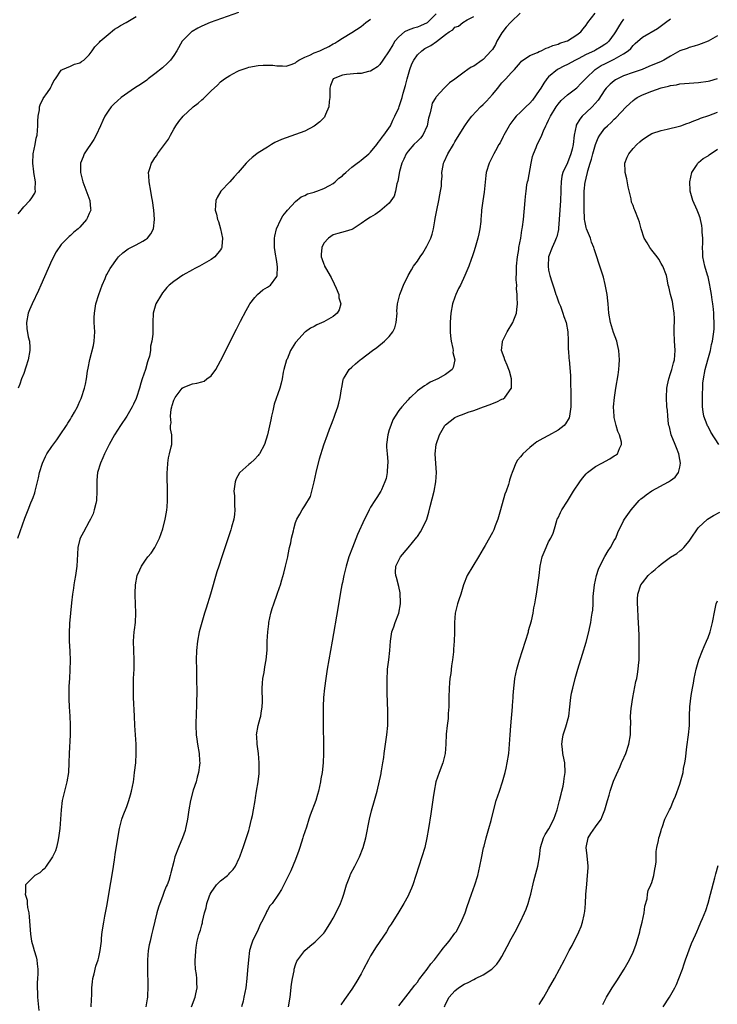
# Model space of a CAD drawing. Units: inches. Extents: x 2604000 to 2607000, y 1479000 to 1482000.
# Drawn here: x 2605572 to 2605721, y 1480710 to 1480920 of the extents above; entities that cross this region are included whole.
import ezdxf

# ---------------------------------------------------------------- set-up
doc = ezdxf.new("R2010")
doc.units = ezdxf.units.IN
doc.header["$MEASUREMENT"] = 0
doc.layers.add('LD26041479_10ft', color=254, linetype='Continuous')

msp = doc.modelspace()

# ---------------------------------------------------------------- linework, layer by layer
at = {"layer": 'LD26041479_10ft'}
for points, elevation in [([(2605618.84, 1480921.16), (2605612.81, 1480919), (2605611, 1480918.25), (2605610.18, 1480917.82), (2605608.91, 1480917.09), (2605608.81, 1480917), (2605607, 1480915.25), (2605606.81, 1480915), (2605605.65, 1480913), (2605605, 1480911.97), (2605604.31, 1480911), (2605603.68, 1480910.32), (2605602.62, 1480909.38), (2605601, 1480908.03), (2605599.57, 1480907), (2605599.27, 1480906.73), (2605598.1, 1480905.9), (2605596.61, 1480905), (2605593.8, 1480903), (2605593, 1480902.33), (2605592.32, 1480901.68), (2605591.68, 1480901), (2605591, 1480900.13), (2605590.34, 1480899), (2605589.88, 1480898.12), (2605589.39, 1480897), (2605588.46, 1480895), (2605587.97, 1480894.03), (2605585.93, 1480891), (2605585.67, 1480890.33), (2605585.1, 1480889), (2605585.09, 1480887), (2605585.64, 1480885), (2605587.08, 1480881), (2605587.27, 1480879.27), (2605587.31, 1480879), (2605587, 1480878.24), (2605586.62, 1480877.38), (2605586.43, 1480877), (2605585, 1480875.36), (2605584.6, 1480875), (2605583.69, 1480874.31), (2605583, 1480873.57), (2605582.67, 1480873.33), (2605582.32, 1480873), (2605581, 1480871.64), (2605579.9, 1480870.1), (2605579, 1480868.33), (2605576.64, 1480863), (2605576.16, 1480861.84), (2605574.82, 1480859), (2605574.27, 1480857.73), (2605573.98, 1480857), (2605573.61, 1480855), (2605573.7, 1480853.71), (2605573.94, 1480851.94), (2605574.21, 1480851), (2605574.32, 1480849.68), (2605574.31, 1480849), (2605573.94, 1480847), (2605573.45, 1480845.45), (2605573, 1480844.15), (2605572.55, 1480843), (2605572.15, 1480841.85), (2605571.79, 1480841)], 8700), ([(2605571.81, 1480878.19), (2605572.44, 1480879), (2605573, 1480879.67), (2605574.31, 1480881), (2605574.61, 1480881.39), (2605575.4, 1480882.6), (2605575.54, 1480883), (2605575.47, 1480883.47), (2605575.54, 1480885), (2605575.19, 1480887), (2605575.18, 1480887.18), (2605574.92, 1480889), (2605575, 1480891), (2605575.44, 1480893), (2605575.69, 1480894.31), (2605575.87, 1480895), (2605575.98, 1480895.98), (2605576.04, 1480897), (2605576.01, 1480897.99), (2605576.09, 1480899), (2605576.35, 1480900.35), (2605576.39, 1480901), (2605576.52, 1480901.48), (2605577.18, 1480902.82), (2605578.06, 1480904.06), (2605578.69, 1480905), (2605578.78, 1480905.22), (2605579, 1480905.67), (2605579.4, 1480906.6), (2605579.79, 1480907), (2605581, 1480908.84), (2605581.27, 1480909), (2605583, 1480909.67), (2605583.84, 1480910.16), (2605585, 1480910.42), (2605585.32, 1480910.68), (2605585.83, 1480911), (2605587, 1480912.12), (2605587.6, 1480913), (2605588.18, 1480913.81), (2605589, 1480914.65), (2605589.15, 1480914.85), (2605589.3, 1480915), (2605591, 1480916.48), (2605592.39, 1480917.61), (2605593, 1480917.97), (2605593.62, 1480918.38), (2605594.83, 1480919), (2605597, 1480920.33)], 8690), ([(2605661, 1480920.89), (2605659.05, 1480918.95), (2605657.69, 1480918.31), (2605657, 1480918.03), (2605656.18, 1480917.82), (2605655, 1480917.38), (2605654.22, 1480917), (2605653, 1480915.93), (2605652.2, 1480915), (2605651.74, 1480914.26), (2605651, 1480912.98), (2605649.65, 1480911), (2605649, 1480910.09), (2605648.46, 1480909.54), (2605647.55, 1480909), (2605647, 1480908.65), (2605646.57, 1480908.57), (2605645, 1480908.16), (2605644.13, 1480908.13), (2605641.9, 1480907.9), (2605641, 1480907.76), (2605639.02, 1480906.98), (2605638.43, 1480905.57), (2605638.31, 1480905), (2605638.31, 1480904.31), (2605638.3, 1480903), (2605638.18, 1480902.18), (2605638.1, 1480901), (2605637.37, 1480899.37), (2605637.24, 1480899), (2605637.16, 1480898.84), (2605637, 1480898.68), (2605636.2, 1480897.79), (2605635, 1480896.88), (2605633, 1480895.82), (2605631, 1480895.1), (2605629, 1480894.42), (2605627.97, 1480894.03), (2605626.59, 1480893.41), (2605625.89, 1480893), (2605625, 1480892.45), (2605623, 1480891.19), (2605622.73, 1480891), (2605621.77, 1480890.23), (2605621, 1480889.55), (2605620.44, 1480889), (2605618.78, 1480887), (2605617.93, 1480886.07), (2605617, 1480885.02), (2605615.05, 1480883), (2605614.3, 1480881.7), (2605613.98, 1480881), (2605613.95, 1480879.95), (2605613.84, 1480879), (2605614.13, 1480878.13), (2605614.33, 1480877), (2605614.53, 1480876.53), (2605614.98, 1480875), (2605615.38, 1480873), (2605615.25, 1480871.25), (2605615.24, 1480871), (2605615.17, 1480870.83), (2605615, 1480870.52), (2605613.81, 1480869), (2605613, 1480868.43), (2605611, 1480867.32), (2605610.48, 1480867), (2605609.5, 1480866.5), (2605609, 1480866.26), (2605606.92, 1480865.08), (2605605, 1480863.76), (2605604.05, 1480863), (2605603.54, 1480862.46), (2605603, 1480861.77), (2605602.64, 1480861.36), (2605602.37, 1480861), (2605601.21, 1480859), (2605600.63, 1480857), (2605600.54, 1480855), (2605600.52, 1480853.48), (2605600.54, 1480852.54), (2605600.36, 1480851), (2605600.07, 1480849.93), (2605600.03, 1480849), (2605599.83, 1480847.83), (2605599.57, 1480847), (2605599.4, 1480846.6), (2605598.97, 1480844.97), (2605598.28, 1480843), (2605597.97, 1480842.03), (2605597.69, 1480841), (2605597.08, 1480839), (2605597, 1480838.79), (2605596.45, 1480837.55), (2605596.16, 1480837), (2605595, 1480835.01), (2605593.65, 1480833), (2605592.4, 1480831), (2605591.27, 1480829), (2605590.24, 1480827), (2605589.9, 1480826.1), (2605589.37, 1480825), (2605588.77, 1480823), (2605588.63, 1480821.37), (2605588.57, 1480821), (2605588.62, 1480819), (2605588.53, 1480817), (2605588.36, 1480816.36), (2605588.06, 1480815), (2605587.8, 1480814.2), (2605587.24, 1480813), (2605587, 1480812.53), (2605585.73, 1480810.27), (2605585.07, 1480809), (2605585, 1480808.79), (2605584.58, 1480807), (2605584.45, 1480805.55), (2605584.32, 1480803), (2605584.07, 1480801), (2605583.86, 1480799.86), (2605583.73, 1480799), (2605583.66, 1480798.34), (2605583.44, 1480797), (2605583.21, 1480795.21), (2605582.99, 1480792.99), (2605582.8, 1480790.8), (2605582.72, 1480788.72), (2605582.73, 1480787), (2605582.83, 1480784.83), (2605582.89, 1480782.89), (2605582.87, 1480780.87), (2605582.76, 1480779), (2605582.64, 1480777.36), (2605582.66, 1480776.66), (2605582.62, 1480775), (2605582.65, 1480774.65), (2605582.7, 1480773), (2605582.82, 1480771), (2605582.89, 1480769.11), (2605582.89, 1480767), (2605582.71, 1480763), (2605582.66, 1480761), (2605582.55, 1480759), (2605582.22, 1480757), (2605581.55, 1480754.45), (2605581.23, 1480753), (2605580.96, 1480751), (2605580.68, 1480747), (2605580.46, 1480745), (2605580.27, 1480744.27), (2605580, 1480743), (2605579.77, 1480742.23), (2605579.14, 1480741), (2605579, 1480740.76), (2605577.76, 1480739), (2605577.48, 1480738.52), (2605577, 1480738.15), (2605576.41, 1480737.59), (2605575.4, 1480737), (2605575, 1480736.62), (2605573.36, 1480735), (2605573.39, 1480733.39), (2605573.3, 1480733), (2605573.72, 1480731.72), (2605573.75, 1480731), (2605573.84, 1480730.16), (2605574.1, 1480729), (2605574.2, 1480728.2), (2605574.31, 1480726.31), (2605574.45, 1480724.45), (2605574.69, 1480723), (2605575, 1480721.77), (2605575.25, 1480721), (2605575.66, 1480719.66), (2605575.79, 1480719), (2605575.86, 1480718.14), (2605576.01, 1480717), (2605576.02, 1480716.02), (2605575.98, 1480715), (2605575.91, 1480714.1), (2605575.9, 1480713), (2605575.94, 1480711.94), (2605575.92, 1480711), (2605576.2, 1480708.2)], 8720), ([(2605587.42, 1480709), (2605587.45, 1480710.55), (2605587.53, 1480711.53), (2605587.54, 1480713), (2605587.67, 1480714.33), (2605587.76, 1480715), (2605588.04, 1480716.04), (2605588.39, 1480717.61), (2605588.87, 1480719), (2605589, 1480719.54), (2605589.32, 1480721), (2605589.58, 1480723), (2605589.63, 1480723.63), (2605589.77, 1480725), (2605590.07, 1480727), (2605590.34, 1480728.34), (2605590.81, 1480730.81), (2605591.19, 1480733), (2605592.01, 1480737.99), (2605592.36, 1480740.36), (2605592.55, 1480741.45), (2605593.35, 1480746.65), (2605593.44, 1480747), (2605593.61, 1480747.61), (2605593.92, 1480749), (2605594.2, 1480749.8), (2605595, 1480751.71), (2605595.46, 1480753), (2605595.8, 1480754.2), (2605596.01, 1480755), (2605596.4, 1480757), (2605596.48, 1480757.52), (2605596.67, 1480759), (2605596.89, 1480761), (2605597.02, 1480763), (2605597, 1480765), (2605596.73, 1480769), (2605596.62, 1480771), (2605596.44, 1480775), (2605596.4, 1480777), (2605596.43, 1480777.57), (2605596.46, 1480779), (2605596.55, 1480781), (2605596.57, 1480783), (2605596.49, 1480785), (2605596.45, 1480787), (2605596.57, 1480789), (2605596.61, 1480789.39), (2605596.82, 1480791), (2605596.96, 1480792.96), (2605596.88, 1480795), (2605596.79, 1480796.79), (2605596.75, 1480797), (2605596.75, 1480797.25), (2605596.83, 1480799), (2605597.24, 1480801), (2605597.75, 1480802.25), (2605598.12, 1480803), (2605599, 1480804.29), (2605599.51, 1480805), (2605600.19, 1480805.81), (2605600.99, 1480807), (2605601.97, 1480809), (2605602.66, 1480811), (2605603.19, 1480813), (2605603.44, 1480814.56), (2605603.53, 1480815), (2605603.6, 1480815.6), (2605603.7, 1480817), (2605603.69, 1480818.31), (2605603.71, 1480819), (2605603.63, 1480822.37), (2605603.64, 1480823), (2605603.71, 1480823.71), (2605603.73, 1480825), (2605603.86, 1480826.14), (2605604.1, 1480827), (2605604.47, 1480828.47), (2605604.58, 1480829), (2605604.63, 1480829.37), (2605604.6, 1480831), (2605604.31, 1480832.31), (2605604.35, 1480833), (2605604.43, 1480833.57), (2605604.31, 1480835), (2605604.49, 1480836.49), (2605604.61, 1480837), (2605604.7, 1480837.3), (2605605, 1480838.41), (2605605.35, 1480839), (2605606.84, 1480841), (2605607, 1480841.16), (2605609, 1480841.89), (2605609.95, 1480842.05), (2605611, 1480842.34), (2605611.49, 1480842.51), (2605612.07, 1480843), (2605613, 1480843.59), (2605613.97, 1480845), (2605615, 1480846.8), (2605618.4, 1480853.6), (2605619.28, 1480855.28), (2605620.43, 1480857.57), (2605621.14, 1480858.86), (2605621.24, 1480859), (2605622.3, 1480860.3), (2605622.85, 1480861), (2605624.05, 1480861.95), (2605625, 1480862.52), (2605625.63, 1480863), (2605627, 1480864.84), (2605627.06, 1480865), (2605627.15, 1480866.85), (2605627, 1480867.96), (2605626.84, 1480868.84), (2605626.82, 1480869.18), (2605626.54, 1480871), (2605626.52, 1480872.52), (2605626.54, 1480873), (2605626.6, 1480873.4), (2605626.97, 1480875), (2605627.89, 1480877), (2605628.26, 1480877.74), (2605629, 1480878.61), (2605629.28, 1480879), (2605631, 1480880.84), (2605632.21, 1480881.79), (2605633, 1480882.13), (2605633.56, 1480882.44), (2605635, 1480882.83), (2605635.11, 1480882.89), (2605635.51, 1480883), (2605637, 1480883.63), (2605638.24, 1480884.24), (2605639, 1480884.67), (2605639.46, 1480885), (2605640.22, 1480885.78), (2605641, 1480886.3), (2605641.33, 1480886.67), (2605641.73, 1480887), (2605643, 1480888.13), (2605644.15, 1480889), (2605644.61, 1480889.39), (2605645, 1480889.65), (2605646.62, 1480891), (2605647, 1480891.35), (2605648.31, 1480893), (2605648.59, 1480893.41), (2605649, 1480893.87), (2605649.45, 1480894.56), (2605649.85, 1480895), (2605651.23, 1480897), (2605651.79, 1480898.21), (2605652.2, 1480899), (2605653, 1480900.81), (2605653.08, 1480901.08), (2605653.73, 1480903), (2605653.94, 1480903.94), (2605654.46, 1480905.54), (2605654.78, 1480907), (2605655.37, 1480909), (2605655.83, 1480910.17), (2605656.25, 1480911), (2605657, 1480912.12), (2605657.96, 1480913), (2605658.56, 1480913.44), (2605659.87, 1480914.13), (2605661.04, 1480914.96), (2605663, 1480916.48), (2605663.76, 1480917), (2605664.52, 1480917.48), (2605665, 1480917.99), (2605665.73, 1480918.27), (2605666.71, 1480919), (2605667.58, 1480919.58), (2605669, 1480920.33)], 8730), ([(2605678.89, 1480921), (2605677, 1480919.19), (2605676.85, 1480919), (2605675.96, 1480918.04), (2605675, 1480916.79), (2605673.94, 1480915), (2605673.65, 1480914.35), (2605673, 1480913.29), (2605672.76, 1480913), (2605671, 1480911.13), (2605670.78, 1480911), (2605669, 1480909.72), (2605668.48, 1480909.52), (2605667.72, 1480909), (2605667, 1480908.43), (2605665, 1480906.92), (2605663.83, 1480906.17), (2605663, 1480905.26), (2605662.85, 1480905.15), (2605662.73, 1480905), (2605661, 1480903.17), (2605660.91, 1480903), (2605660.16, 1480901.84), (2605659.98, 1480901), (2605659.74, 1480899.74), (2605659.49, 1480899), (2605659.38, 1480898.62), (2605659.07, 1480897), (2605658.16, 1480895), (2605657.66, 1480894.34), (2605657, 1480893.73), (2605656.27, 1480893), (2605655, 1480891.53), (2605654.6, 1480891), (2605654.11, 1480889.89), (2605653.7, 1480889), (2605653.21, 1480887.21), (2605652.83, 1480885.17), (2605652.6, 1480884.6), (2605652.29, 1480883), (2605652.05, 1480881.95), (2605651, 1480880.49), (2605649, 1480878.79), (2605647.96, 1480878.04), (2605647, 1480877.45), (2605646.21, 1480877), (2605645, 1480876.14), (2605643.27, 1480875), (2605643, 1480874.87), (2605641.58, 1480874.42), (2605639.99, 1480874.01), (2605639, 1480873.72), (2605638.01, 1480873), (2605637, 1480871.9), (2605636.62, 1480871), (2605636.46, 1480869.54), (2605636.47, 1480869), (2605636.63, 1480868.63), (2605637, 1480867.48), (2605637.15, 1480867.15), (2605637.17, 1480867), (2605637.36, 1480866.64), (2605638.58, 1480864.58), (2605639.27, 1480863.27), (2605639.69, 1480862.31), (2605640.2, 1480861), (2605640.26, 1480860.26), (2605640.66, 1480859), (2605640.33, 1480857.67), (2605639.91, 1480857), (2605639, 1480856.3), (2605637, 1480855.17), (2605635.52, 1480854.48), (2605635, 1480854.16), (2605634.22, 1480853.78), (2605633.13, 1480853), (2605633, 1480852.91), (2605631.1, 1480850.9), (2605631, 1480850.75), (2605629.95, 1480849), (2605629.19, 1480847.19), (2605629.1, 1480847), (2605628.51, 1480845), (2605628.38, 1480844.38), (2605628.12, 1480843), (2605627.93, 1480842.07), (2605627.66, 1480841), (2605626.45, 1480837.55), (2605626.14, 1480836.14), (2605625.87, 1480835), (2605625.76, 1480834.24), (2605625, 1480831.01), (2605624.34, 1480829), (2605623.33, 1480827), (2605623.19, 1480826.81), (2605623, 1480826.62), (2605622.24, 1480825.76), (2605621.4, 1480825), (2605621, 1480824.7), (2605619.13, 1480823), (2605619.07, 1480822.93), (2605618.35, 1480821.65), (2605618.1, 1480821), (2605617.97, 1480819.97), (2605617.86, 1480819), (2605617.99, 1480818.01), (2605617.99, 1480817), (2605617.95, 1480815.95), (2605618.07, 1480815), (2605618, 1480814), (2605617.8, 1480813), (2605617.35, 1480811.35), (2605617.21, 1480810.79), (2605616.72, 1480809.28), (2605615.25, 1480805), (2605614.6, 1480803), (2605614.22, 1480801.78), (2605612.85, 1480797), (2605611.93, 1480794.07), (2605611.58, 1480793), (2605610.98, 1480791), (2605610.45, 1480789), (2605610.08, 1480787), (2605609.88, 1480785), (2605609.83, 1480783), (2605609.85, 1480781), (2605609.9, 1480779.9), (2605609.86, 1480778.14), (2605609.91, 1480777), (2605609.93, 1480775.93), (2605609.85, 1480774.15), (2605609.85, 1480773), (2605609.82, 1480771.82), (2605609.72, 1480769), (2605609.77, 1480767), (2605609.91, 1480766.09), (2605610.06, 1480765), (2605610.47, 1480763), (2605610.54, 1480761.46), (2605610.58, 1480761), (2605610.52, 1480760.52), (2605610.29, 1480759), (2605610.03, 1480757.97), (2605609.77, 1480757), (2605609.18, 1480755.18), (2605608.57, 1480753), (2605608.21, 1480751), (2605607.94, 1480749), (2605607.67, 1480747.67), (2605607.55, 1480747), (2605607.43, 1480746.57), (2605606.9, 1480745), (2605606.05, 1480743), (2605605.28, 1480741), (2605605, 1480739.96), (2605604.41, 1480737.59), (2605604.27, 1480737), (2605603.93, 1480735.93), (2605603.58, 1480735), (2605603.37, 1480734.63), (2605603, 1480733.55), (2605602.84, 1480733.16), (2605602.69, 1480732.69), (2605601.75, 1480730.25), (2605601.42, 1480729), (2605600.55, 1480725.46), (2605600.3, 1480724.3), (2605599.97, 1480723), (2605599.79, 1480722.21), (2605599.58, 1480721), (2605599.4, 1480719), (2605599.41, 1480718.59), (2605599.38, 1480717), (2605599.41, 1480715.41), (2605599.45, 1480715), (2605599.48, 1480714.52), (2605599.51, 1480713), (2605599.44, 1480711.44), (2605599.41, 1480711), (2605599.34, 1480710.66), (2605599.07, 1480709)], 8740), ([(2605608.8, 1480709), (2605609.55, 1480711), (2605609.72, 1480711.72), (2605609.98, 1480713), (2605609.93, 1480714.07), (2605609.93, 1480715), (2605609.84, 1480715.84), (2605609.64, 1480717), (2605609.55, 1480718.45), (2605609.55, 1480719), (2605609.64, 1480719.64), (2605609.71, 1480721), (2605609.85, 1480722.15), (2605610.03, 1480723), (2605610.38, 1480724.38), (2605610.56, 1480725), (2605610.69, 1480725.31), (2605611, 1480726.49), (2605611.12, 1480726.88), (2605611.16, 1480727.16), (2605611.59, 1480729), (2605611.92, 1480730.08), (2605612.05, 1480731), (2605612.62, 1480732.62), (2605612.78, 1480733), (2605613, 1480733.39), (2605614.14, 1480735), (2605615, 1480735.84), (2605616.45, 1480737), (2605616.74, 1480737.26), (2605617, 1480737.53), (2605617.7, 1480738.3), (2605618.2, 1480739), (2605619, 1480740.71), (2605619.12, 1480741), (2605619.58, 1480742.42), (2605619.8, 1480743), (2605620.25, 1480744.25), (2605621, 1480746.57), (2605621.18, 1480747.18), (2605621.63, 1480749), (2605621.81, 1480749.81), (2605622.03, 1480751), (2605622.35, 1480753), (2605622.45, 1480753.55), (2605622.68, 1480755), (2605623.03, 1480757), (2605623.23, 1480758.77), (2605623.24, 1480761), (2605623.06, 1480763.06), (2605622.79, 1480765), (2605622.71, 1480766.71), (2605622.68, 1480767), (2605622.99, 1480769), (2605623.45, 1480770.55), (2605623.56, 1480771), (2605623.63, 1480771.63), (2605623.9, 1480773), (2605623.95, 1480774.05), (2605623.91, 1480777), (2605623.96, 1480778.04), (2605624.04, 1480779), (2605624.31, 1480780.31), (2605624.46, 1480781.54), (2605624.76, 1480783), (2605624.91, 1480785.09), (2605624.95, 1480787), (2605625.06, 1480789), (2605625.28, 1480790.72), (2605625.3, 1480791), (2605625.71, 1480793), (2605626, 1480794), (2605626.35, 1480795), (2605627.08, 1480797), (2605627.58, 1480798.43), (2605627.76, 1480799), (2605628.06, 1480800.06), (2605628.51, 1480801.49), (2605628.89, 1480803), (2605629.33, 1480805), (2605629.46, 1480805.46), (2605629.72, 1480807), (2605629.99, 1480807.99), (2605630.14, 1480809), (2605630.53, 1480810.53), (2605630.62, 1480811), (2605631, 1480812.29), (2605631.25, 1480813), (2605631.89, 1480814.11), (2605632.39, 1480815), (2605633, 1480815.87), (2605634.16, 1480817.84), (2605634.49, 1480819), (2605635, 1480821), (2605635.43, 1480823), (2605636.1, 1480825.9), (2605637, 1480828.87), (2605637.83, 1480831), (2605638.27, 1480832.27), (2605638.68, 1480833.32), (2605639, 1480834.23), (2605639.22, 1480834.78), (2605639.45, 1480835.45), (2605640.02, 1480837), (2605640.24, 1480837.76), (2605640.54, 1480839), (2605640.82, 1480840.82), (2605640.85, 1480841.15), (2605641, 1480841.93), (2605641.16, 1480842.84), (2605641.21, 1480843), (2605641.57, 1480843.57), (2605642.42, 1480845), (2605643, 1480845.47), (2605643.8, 1480846.2), (2605644.76, 1480847), (2605645, 1480847.16), (2605647.41, 1480849), (2605648.33, 1480849.67), (2605649.98, 1480851), (2605651, 1480852.03), (2605651.75, 1480853), (2605652.16, 1480853.84), (2605652.47, 1480855), (2605652.65, 1480857), (2605652.61, 1480857.39), (2605652.76, 1480859), (2605653, 1480860.11), (2605653.22, 1480861), (2605653.36, 1480861.36), (2605654.03, 1480863), (2605655, 1480865), (2605655.76, 1480866.24), (2605656.17, 1480867), (2605657, 1480868.12), (2605657.59, 1480869), (2605658.19, 1480869.81), (2605659, 1480871.27), (2605659.84, 1480873), (2605660.17, 1480873.83), (2605660.42, 1480875), (2605660.71, 1480876.71), (2605660.82, 1480877.18), (2605661.13, 1480879), (2605661.54, 1480881), (2605661.75, 1480882.25), (2605661.93, 1480883), (2605662.11, 1480884.11), (2605662.15, 1480885), (2605662.25, 1480886.25), (2605662.21, 1480887), (2605662.49, 1480888.49), (2605662.55, 1480889), (2605662.71, 1480889.29), (2605663.51, 1480891), (2605664.69, 1480893), (2605665, 1480893.56), (2605665.54, 1480894.46), (2605667.15, 1480897), (2605667.92, 1480898.08), (2605668.61, 1480899), (2605670.45, 1480901), (2605671, 1480901.5), (2605671.76, 1480902.24), (2605673, 1480903.66), (2605674.14, 1480905), (2605674.52, 1480905.48), (2605675, 1480906.14), (2605675.87, 1480907), (2605677, 1480908.28), (2605677.7, 1480909), (2605679, 1480910.46), (2605679.24, 1480910.76), (2605681, 1480911.95), (2605682.63, 1480912.63), (2605683, 1480912.84), (2605683.38, 1480913), (2605684.45, 1480913.55), (2605685, 1480913.66), (2605685.89, 1480914.11), (2605687, 1480914.37), (2605687.41, 1480914.59), (2605688.72, 1480915), (2605689, 1480915.14), (2605691, 1480916.39), (2605691.88, 1480917), (2605692.36, 1480917.64), (2605693, 1480918.45), (2605693.38, 1480919), (2605694.93, 1480921)], 8750), ([(2605571.72, 1480809), (2605573.25, 1480813.25), (2605573.92, 1480815), (2605574.55, 1480816.55), (2605574.82, 1480817.18), (2605575, 1480817.68), (2605575.37, 1480818.63), (2605575.46, 1480819), (2605575.57, 1480819.57), (2605576.17, 1480821.83), (2605576.4, 1480823), (2605576.99, 1480825.01), (2605577.62, 1480826.38), (2605577.96, 1480827), (2605579, 1480828.55), (2605580.06, 1480829.94), (2605580.81, 1480831), (2605582.14, 1480833), (2605582.45, 1480833.55), (2605583, 1480834.4), (2605583.22, 1480834.78), (2605583.36, 1480835), (2605583.86, 1480835.86), (2605584.47, 1480837), (2605584.63, 1480837.37), (2605585, 1480838.18), (2605585.23, 1480838.77), (2605585.35, 1480839), (2605585.96, 1480841), (2605586.16, 1480841.84), (2605586.4, 1480843), (2605586.64, 1480844.64), (2605586.78, 1480845.22), (2605587.09, 1480847.09), (2605587.88, 1480850.12), (2605588.04, 1480851), (2605588.17, 1480853), (2605588.05, 1480855), (2605588.04, 1480856.04), (2605588.08, 1480857), (2605588.42, 1480859), (2605589.02, 1480861), (2605589.75, 1480863), (2605590.38, 1480864.38), (2605590.62, 1480865), (2605590.74, 1480865.26), (2605591.47, 1480866.53), (2605593, 1480868.71), (2605593.24, 1480869), (2605594.12, 1480869.88), (2605595.26, 1480870.74), (2605597, 1480871.6), (2605598.39, 1480872.39), (2605599, 1480872.71), (2605599.39, 1480873), (2605600.09, 1480873.91), (2605600.68, 1480875), (2605600.92, 1480877), (2605600.92, 1480877.08), (2605600.73, 1480879), (2605600.45, 1480881), (2605600.32, 1480881.68), (2605600.13, 1480883), (2605599.75, 1480885), (2605599.71, 1480886.29), (2605599.64, 1480887), (2605599.88, 1480887.88), (2605600.26, 1480889), (2605600.57, 1480889.43), (2605601, 1480890.14), (2605601.38, 1480890.62), (2605601.57, 1480891), (2605603.01, 1480893), (2605603.91, 1480894.09), (2605604.3, 1480895), (2605605, 1480896.25), (2605605.46, 1480897), (2605606.13, 1480897.87), (2605607, 1480899.04), (2605609, 1480900.88), (2605609.17, 1480901), (2605610.19, 1480901.81), (2605611, 1480902.54), (2605611.28, 1480902.72), (2605611.61, 1480903), (2605613, 1480904.41), (2605614.32, 1480905.68), (2605615, 1480906.35), (2605615.86, 1480907), (2605617, 1480907.71), (2605618.53, 1480908.53), (2605619, 1480908.76), (2605619.59, 1480909), (2605620.66, 1480909.34), (2605621, 1480909.47), (2605623, 1480909.82), (2605624.09, 1480909.91), (2605626.12, 1480909.88), (2605627, 1480909.78), (2605628.24, 1480909.76), (2605629, 1480909.71), (2605630.07, 1480910.07), (2605631, 1480910.4), (2605631.29, 1480910.71), (2605631.71, 1480911), (2605633, 1480911.63), (2605634.03, 1480912.03), (2605635, 1480912.52), (2605636.2, 1480913), (2605636.75, 1480913.25), (2605638.1, 1480913.9), (2605639, 1480914.47), (2605639.37, 1480914.63), (2605640.01, 1480915), (2605641, 1480915.68), (2605643, 1480916.85), (2605645, 1480918.2), (2605645.97, 1480919), (2605647, 1480919.72)], 8710), ([(2605701, 1480919.72), (2605700.48, 1480919), (2605699.88, 1480918.12), (2605699.28, 1480917), (2605699, 1480916.58), (2605697.84, 1480915), (2605697.4, 1480914.6), (2605697, 1480914.34), (2605696.19, 1480913.81), (2605695, 1480913.12), (2605694.77, 1480913), (2605693, 1480912.16), (2605691.27, 1480911.27), (2605690.71, 1480911), (2605689, 1480910.08), (2605688.27, 1480909.73), (2605687, 1480909.07), (2605686.89, 1480909), (2605685, 1480907.42), (2605684.62, 1480907), (2605683.94, 1480906.06), (2605683.32, 1480905), (2605683, 1480904.48), (2605681.54, 1480902.46), (2605681, 1480901.78), (2605680.15, 1480901), (2605679, 1480899.85), (2605678.1, 1480899), (2605677.58, 1480898.42), (2605676.74, 1480897.26), (2605676.58, 1480897), (2605675.46, 1480895), (2605675.32, 1480894.68), (2605674.63, 1480893.37), (2605674.4, 1480893), (2605673.65, 1480891.65), (2605673.3, 1480891), (2605672.55, 1480889.45), (2605672.31, 1480889), (2605671.69, 1480887), (2605671.6, 1480886.4), (2605671.22, 1480882.78), (2605670.95, 1480880.95), (2605670.69, 1480879), (2605670.69, 1480878.69), (2605670.56, 1480877), (2605670.55, 1480876.55), (2605670.34, 1480875), (2605670.08, 1480873.92), (2605669.9, 1480873), (2605669.31, 1480871), (2605669, 1480870.05), (2605668.76, 1480869.24), (2605668.47, 1480868.47), (2605667.97, 1480867), (2605667.1, 1480865), (2605666.16, 1480863), (2605665.77, 1480862.23), (2605665.23, 1480861), (2605665, 1480860.4), (2605664.5, 1480859), (2605664.12, 1480857), (2605664.05, 1480856.05), (2605663.99, 1480855), (2605664.02, 1480853.98), (2605664, 1480853), (2605664.05, 1480852.05), (2605664.19, 1480851), (2605664.55, 1480849.45), (2605664.6, 1480849), (2605664.59, 1480848.59), (2605664.95, 1480847), (2605664.62, 1480845.38), (2605664.38, 1480845), (2605663, 1480843.93), (2605661.37, 1480843), (2605659.75, 1480842.25), (2605659, 1480841.77), (2605658.51, 1480841.49), (2605657, 1480840.39), (2605655.51, 1480839), (2605655.23, 1480838.77), (2605655, 1480838.53), (2605653.65, 1480837), (2605653, 1480836.24), (2605652.23, 1480835), (2605651.78, 1480834.22), (2605651.3, 1480833), (2605651, 1480832.11), (2605650.67, 1480831), (2605650.42, 1480829), (2605650.42, 1480828.42), (2605650.53, 1480827), (2605650.69, 1480825.31), (2605650.68, 1480825), (2605650.63, 1480824.63), (2605650.56, 1480823), (2605650.3, 1480821.7), (2605650.08, 1480821), (2605649.31, 1480819.31), (2605649.18, 1480819), (2605648.32, 1480817.68), (2605647.91, 1480817), (2605647, 1480815.6), (2605646.68, 1480815), (2605646.4, 1480814.4), (2605645.69, 1480813), (2605644.23, 1480809.77), (2605643.12, 1480807), (2605642.37, 1480805), (2605641.78, 1480803), (2605641.3, 1480801), (2605641, 1480799.5), (2605640.87, 1480799), (2605640.57, 1480797.43), (2605640.02, 1480793.98), (2605638.84, 1480787), (2605637.75, 1480781), (2605637.43, 1480779), (2605637.17, 1480777), (2605636.99, 1480775), (2605636.91, 1480773.09), (2605636.89, 1480771), (2605636.88, 1480768.89), (2605636.96, 1480765.04), (2605636.97, 1480763), (2605636.88, 1480761), (2605636.66, 1480759), (2605636.41, 1480757.59), (2605636.32, 1480757), (2605635.9, 1480755), (2605635.71, 1480754.29), (2605635.3, 1480753), (2605634.12, 1480749.88), (2605633.83, 1480749), (2605633.33, 1480747.33), (2605632.65, 1480745.35), (2605632.55, 1480745), (2605631.89, 1480743), (2605631.69, 1480742.31), (2605631, 1480740.41), (2605630.01, 1480737.99), (2605629, 1480735.98), (2605627.97, 1480734.03), (2605627.36, 1480733), (2605626, 1480731), (2605625.51, 1480730.49), (2605625, 1480729.56), (2605624.77, 1480729.23), (2605624.7, 1480729), (2605624.51, 1480728.51), (2605623.73, 1480727), (2605623.47, 1480726.53), (2605623, 1480725.49), (2605621.8, 1480723), (2605621.63, 1480722.37), (2605621.2, 1480721), (2605620.94, 1480719), (2605620.78, 1480716.78), (2605620.61, 1480715), (2605620.36, 1480713), (2605620, 1480711), (2605619.8, 1480710.2), (2605619.45, 1480709)], 8760), ([(2605629.49, 1480709), (2605629.82, 1480711), (2605630.17, 1480713.83), (2605630.34, 1480715), (2605630.67, 1480716.67), (2605630.71, 1480717), (2605631, 1480717.94), (2605631.28, 1480718.72), (2605631.46, 1480719), (2605632.99, 1480721.01), (2605634.07, 1480721.93), (2605635.18, 1480722.82), (2605637, 1480724.68), (2605637.23, 1480725), (2605638.5, 1480727), (2605639, 1480727.86), (2605640.07, 1480729.93), (2605640.56, 1480731), (2605641, 1480732.12), (2605641.31, 1480733), (2605641.88, 1480735), (2605642.43, 1480736.43), (2605642.62, 1480737), (2605642.73, 1480737.27), (2605643.68, 1480739), (2605644.67, 1480741), (2605645.41, 1480743), (2605645.96, 1480745), (2605646.76, 1480749), (2605647.21, 1480750.79), (2605647.85, 1480753), (2605648.38, 1480755), (2605649.25, 1480758.75), (2605649.3, 1480759), (2605649.34, 1480759.34), (2605649.65, 1480761), (2605649.84, 1480762.16), (2605649.91, 1480763), (2605650.05, 1480764.05), (2605650.48, 1480767), (2605650.67, 1480769), (2605650.72, 1480770.72), (2605650.69, 1480772.69), (2605650.64, 1480773.36), (2605650.57, 1480776.57), (2605650.58, 1480777.42), (2605650.54, 1480779), (2605650.6, 1480780.6), (2605650.64, 1480781), (2605650.89, 1480783), (2605651.13, 1480785), (2605651.24, 1480787), (2605651.55, 1480789), (2605651.97, 1480790.03), (2605652.28, 1480791), (2605653.05, 1480793), (2605653.42, 1480795), (2605653.42, 1480795.42), (2605653.34, 1480797), (2605653.3, 1480797.3), (2605653, 1480798.69), (2605652.55, 1480800.55), (2605652.39, 1480801), (2605652.34, 1480801.66), (2605652.38, 1480803), (2605653.37, 1480805), (2605655, 1480806.92), (2605656.84, 1480809.16), (2605657, 1480809.36), (2605657.66, 1480810.34), (2605658.03, 1480811), (2605658.99, 1480813.02), (2605659.46, 1480814.54), (2605659.73, 1480815.73), (2605660.55, 1480819), (2605660.95, 1480821), (2605661.06, 1480823), (2605660.92, 1480824.92), (2605660.81, 1480827), (2605661.01, 1480829), (2605661.7, 1480831), (2605662.84, 1480833), (2605663, 1480833.19), (2605665, 1480834.71), (2605665.61, 1480835), (2605667, 1480835.54), (2605667.84, 1480835.84), (2605669, 1480836.23), (2605671.09, 1480837), (2605672.52, 1480837.48), (2605673, 1480837.71), (2605673.95, 1480838.05), (2605675, 1480838.61), (2605675.27, 1480838.73), (2605675.66, 1480839), (2605677, 1480840.92), (2605677.04, 1480841), (2605677.09, 1480843), (2605676.62, 1480844.62), (2605676.53, 1480845), (2605676.12, 1480845.88), (2605675.63, 1480847), (2605675.5, 1480847.5), (2605674.97, 1480849), (2605675.13, 1480850.87), (2605675.15, 1480851), (2605676.16, 1480853), (2605677.36, 1480855), (2605677.54, 1480855.54), (2605678.11, 1480857), (2605678.24, 1480857.76), (2605678.32, 1480859), (2605678.25, 1480860.25), (2605678.29, 1480861), (2605678.15, 1480862.15), (2605678.19, 1480863), (2605678.07, 1480864.07), (2605678.15, 1480865.85), (2605678.13, 1480867), (2605678.33, 1480869), (2605678.61, 1480870.61), (2605678.67, 1480871), (2605679.04, 1480873), (2605679.3, 1480874.7), (2605679.37, 1480875), (2605679.45, 1480875.45), (2605679.62, 1480877), (2605679.97, 1480881), (2605680.09, 1480881.91), (2605680.18, 1480883), (2605680.37, 1480884.37), (2605680.5, 1480885), (2605680.6, 1480885.4), (2605681.24, 1480889), (2605681.57, 1480890.43), (2605681.76, 1480891), (2605682.32, 1480892.32), (2605682.58, 1480893), (2605683.38, 1480894.62), (2605683.52, 1480895), (2605683.87, 1480895.87), (2605684.41, 1480897), (2605684.64, 1480897.36), (2605685, 1480898.16), (2605685.4, 1480899), (2605686.62, 1480901), (2605687, 1480901.56), (2605687.66, 1480902.34), (2605689, 1480903.6), (2605691, 1480905.07), (2605691.96, 1480906.04), (2605692.85, 1480907), (2605693, 1480907.12), (2605694.89, 1480909), (2605696.19, 1480909.81), (2605697, 1480910.22), (2605699, 1480911.19), (2605699.5, 1480911.5), (2605701, 1480912.32), (2605701.97, 1480913), (2605702.5, 1480913.5), (2605703, 1480914.1), (2605703.49, 1480914.51), (2605705, 1480915.87), (2605708.23, 1480917.77), (2605709.95, 1480919), (2605711, 1480919.82)], 8770), ([(2605721, 1480916.18), (2605719, 1480915.05), (2605717.55, 1480914.45), (2605717, 1480914.25), (2605716.05, 1480913.95), (2605715, 1480913.69), (2605714.53, 1480913.47), (2605713, 1480912.94), (2605711, 1480911.83), (2605709.56, 1480911), (2605709, 1480910.73), (2605706.4, 1480909.6), (2605704.98, 1480909.02), (2605703, 1480908.34), (2605701, 1480907.61), (2605699.66, 1480907), (2605699.24, 1480906.76), (2605699, 1480906.59), (2605698.15, 1480905.85), (2605697.3, 1480905), (2605697, 1480904.63), (2605695.55, 1480902.45), (2605694.27, 1480901), (2605693, 1480899.78), (2605692.16, 1480899), (2605691.64, 1480898.36), (2605690.89, 1480897.11), (2605690.84, 1480897), (2605690.44, 1480895), (2605690.24, 1480893), (2605690.01, 1480892.01), (2605689.76, 1480891), (2605689, 1480889.06), (2605688.02, 1480887), (2605687.78, 1480886.22), (2605687.64, 1480885), (2605687.61, 1480883.61), (2605687.57, 1480883), (2605687.51, 1480881), (2605687.27, 1480877), (2605687.12, 1480875.12), (2605687.12, 1480874.88), (2605686.73, 1480873.27), (2605686.63, 1480873), (2605686.3, 1480872.3), (2605685.72, 1480871), (2605684.97, 1480869), (2605684.86, 1480867), (2605685, 1480866.17), (2605685.24, 1480865), (2605685.66, 1480863.66), (2605686.15, 1480862.15), (2605686.56, 1480861), (2605686.66, 1480860.66), (2605687.2, 1480859.2), (2605687.49, 1480858.51), (2605688.05, 1480857), (2605688.25, 1480856.26), (2605688.73, 1480855), (2605689.11, 1480853), (2605689.16, 1480851.16), (2605689.18, 1480851), (2605689.17, 1480849.17), (2605689.2, 1480849), (2605689.29, 1480847.29), (2605689.35, 1480847), (2605689.67, 1480843.67), (2605689.67, 1480843), (2605689.64, 1480842.36), (2605689.76, 1480839.76), (2605689.73, 1480838.27), (2605689.74, 1480837), (2605689.52, 1480835.52), (2605689.48, 1480835), (2605689.36, 1480834.64), (2605688.62, 1480833.38), (2605688.28, 1480833), (2605687, 1480832), (2605685, 1480830.87), (2605683.77, 1480830.23), (2605682.49, 1480829.51), (2605681.75, 1480829), (2605681, 1480828.35), (2605679.52, 1480827), (2605679.28, 1480826.72), (2605679, 1480826.3), (2605678.37, 1480825.63), (2605678, 1480825), (2605677.34, 1480823.34), (2605677.18, 1480823), (2605677, 1480822.42), (2605676.64, 1480821.36), (2605676.57, 1480821), (2605676.4, 1480820.4), (2605675.91, 1480819), (2605675.64, 1480818.36), (2605674.73, 1480815), (2605674.16, 1480813), (2605673.61, 1480811.61), (2605673.39, 1480811), (2605673.27, 1480810.73), (2605673, 1480810.21), (2605671.43, 1480807.43), (2605671, 1480806.71), (2605670.06, 1480805), (2605668.79, 1480803), (2605667.63, 1480801), (2605666.85, 1480799), (2605666.23, 1480797), (2605665.81, 1480795.81), (2605665.54, 1480795), (2605665.02, 1480793), (2605664.88, 1480791), (2605664.88, 1480788.88), (2605664.82, 1480787), (2605664.69, 1480785.31), (2605664.69, 1480784.69), (2605664.47, 1480783), (2605664.25, 1480781.75), (2605664.11, 1480780.11), (2605663.95, 1480779), (2605663.87, 1480778.13), (2605663.8, 1480777), (2605663.73, 1480775), (2605663.73, 1480774.27), (2605663.69, 1480773), (2605663.58, 1480771.58), (2605663.54, 1480770.46), (2605663.33, 1480769), (2605663.13, 1480767.13), (2605663.06, 1480765), (2605662.91, 1480763), (2605662.39, 1480761), (2605661.63, 1480759), (2605660.96, 1480757), (2605660.59, 1480755), (2605660.39, 1480753.61), (2605659.86, 1480750.14), (2605659.36, 1480747), (2605659.01, 1480745), (2605658.55, 1480743), (2605657.95, 1480741), (2605657.28, 1480739), (2605656.66, 1480737), (2605656.01, 1480735), (2605655.73, 1480734.27), (2605655.19, 1480733), (2605655, 1480732.62), (2605654.11, 1480731), (2605653.7, 1480730.3), (2605653, 1480729.23), (2605651.38, 1480726.62), (2605651, 1480726.03), (2605650.37, 1480725), (2605648.2, 1480721.8), (2605647, 1480719.86), (2605646.53, 1480719), (2605645.51, 1480717), (2605645, 1480716.04), (2605643.89, 1480714.11), (2605643, 1480712.76), (2605641.78, 1480711), (2605641.45, 1480710.55), (2605640.63, 1480709.37)], 8780), ([(2605653, 1480709.15), (2605655, 1480711.75), (2605656.43, 1480713.57), (2605657, 1480714.26), (2605657.3, 1480714.7), (2605657.54, 1480715), (2605659.07, 1480717), (2605659.86, 1480718.14), (2605660.61, 1480719), (2605662.17, 1480721), (2605662.52, 1480721.48), (2605663, 1480722.05), (2605663.74, 1480723), (2605665, 1480724.68), (2605665.24, 1480725), (2605666.36, 1480727), (2605667.16, 1480729), (2605667.61, 1480730.39), (2605668.54, 1480733), (2605669.27, 1480735), (2605669.88, 1480737), (2605670.35, 1480739), (2605670.7, 1480740.7), (2605671.13, 1480742.87), (2605671.22, 1480743.22), (2605671.65, 1480745), (2605671.95, 1480746.05), (2605672.23, 1480747), (2605672.7, 1480748.7), (2605673.21, 1480750.79), (2605673.82, 1480753), (2605674.5, 1480755), (2605675.17, 1480757), (2605675.7, 1480759), (2605675.91, 1480759.91), (2605676.15, 1480761), (2605676.47, 1480763), (2605676.63, 1480765), (2605676.77, 1480767), (2605676.95, 1480768.95), (2605677.27, 1480773), (2605677.29, 1480773.29), (2605677.43, 1480775), (2605677.43, 1480775.43), (2605677.55, 1480777), (2605677.73, 1480778.27), (2605677.79, 1480779), (2605678.24, 1480781), (2605678.81, 1480783), (2605680.67, 1480789), (2605680.73, 1480789.27), (2605681.33, 1480791.33), (2605681.71, 1480793), (2605681.87, 1480794.13), (2605682.07, 1480795), (2605682.28, 1480796.28), (2605682.37, 1480797), (2605682.97, 1480801.03), (2605683.22, 1480803), (2605683.64, 1480805), (2605684.02, 1480805.97), (2605684.46, 1480807), (2605685, 1480808.16), (2605685.45, 1480809), (2605685.95, 1480810.05), (2605686.21, 1480811), (2605686.74, 1480812.74), (2605686.84, 1480813), (2605687, 1480813.35), (2605687.55, 1480814.45), (2605687.8, 1480815), (2605689, 1480816.88), (2605690.32, 1480819), (2605691.63, 1480821), (2605692.21, 1480821.79), (2605693, 1480822.68), (2605693.32, 1480823), (2605695, 1480824.25), (2605696.32, 1480825), (2605698.08, 1480825.92), (2605699, 1480826.54), (2605699.29, 1480826.71), (2605699.66, 1480827), (2605700.08, 1480828.08), (2605700.57, 1480829), (2605700.52, 1480829.48), (2605700.12, 1480831), (2605699.77, 1480831.77), (2605699.41, 1480833), (2605699, 1480834.72), (2605698.95, 1480835), (2605698.86, 1480837), (2605699.02, 1480839), (2605699.33, 1480841), (2605699.83, 1480843.83), (2605699.99, 1480845), (2605700.03, 1480845.97), (2605700.11, 1480847), (2605700.06, 1480848.06), (2605699.97, 1480849), (2605699.66, 1480850.34), (2605699.53, 1480851), (2605698.86, 1480852.86), (2605698.21, 1480855), (2605697.87, 1480857), (2605697.69, 1480859), (2605697.6, 1480859.6), (2605697.45, 1480861), (2605697.08, 1480863.08), (2605696.68, 1480864.68), (2605695.93, 1480867), (2605695.68, 1480867.68), (2605695.28, 1480869), (2605694.7, 1480870.7), (2605694.67, 1480871), (2605694.15, 1480872.15), (2605693.92, 1480873), (2605693.08, 1480875), (2605693, 1480875.3), (2605692.7, 1480876.7), (2605692.66, 1480877), (2605692.66, 1480877.34), (2605692.55, 1480879), (2605692.54, 1480881), (2605692.58, 1480883), (2605692.8, 1480885), (2605692.85, 1480885.15), (2605693, 1480885.82), (2605693.3, 1480887), (2605693.38, 1480887.38), (2605693.89, 1480889), (2605694.17, 1480889.83), (2605694.44, 1480891), (2605694.97, 1480893), (2605695.56, 1480894.44), (2605695.89, 1480895), (2605697, 1480896.47), (2605697.52, 1480897), (2605698.3, 1480897.7), (2605699, 1480898.41), (2605699.31, 1480898.69), (2605701.56, 1480901), (2605703, 1480902.36), (2605703.36, 1480902.64), (2605703.86, 1480903), (2605705, 1480903.61), (2605707, 1480904.39), (2605709, 1480905.06), (2605710.57, 1480905.43), (2605711, 1480905.58), (2605712.25, 1480905.75), (2605713, 1480905.91), (2605714.01, 1480905.99), (2605715, 1480906.09), (2605717, 1480906.23), (2605719, 1480906.49), (2605719.4, 1480906.6), (2605721, 1480907.07)], 8790), ([(2605662.77, 1480709), (2605663, 1480709.54), (2605663.8, 1480711), (2605665, 1480712.4), (2605665.77, 1480713), (2605667, 1480713.81), (2605667.81, 1480714.19), (2605669, 1480714.81), (2605669.41, 1480715), (2605671, 1480715.82), (2605672.88, 1480717), (2605673.93, 1480718.07), (2605674.61, 1480719), (2605675, 1480719.69), (2605676.16, 1480721.83), (2605677, 1480723.46), (2605677.84, 1480725), (2605678.89, 1480727), (2605679.88, 1480729), (2605680.19, 1480729.81), (2605680.63, 1480731), (2605681, 1480732.32), (2605681.18, 1480733), (2605681.85, 1480735.85), (2605682.66, 1480739), (2605683.02, 1480741), (2605683.27, 1480743), (2605683.88, 1480745), (2605684.27, 1480745.72), (2605685.03, 1480746.97), (2605686.11, 1480749), (2605686.83, 1480751), (2605687.34, 1480753), (2605687.64, 1480754.36), (2605687.81, 1480755), (2605688.07, 1480756.07), (2605688.26, 1480757), (2605688.32, 1480757.68), (2605688.52, 1480759), (2605688.42, 1480761), (2605688.3, 1480761.7), (2605688.05, 1480763), (2605687.96, 1480763.96), (2605687.83, 1480765), (2605687.93, 1480766.07), (2605688.12, 1480767), (2605688.69, 1480768.69), (2605689.28, 1480771), (2605689.51, 1480773), (2605689.69, 1480774.31), (2605689.74, 1480775), (2605689.89, 1480775.89), (2605690.13, 1480777), (2605690.64, 1480779), (2605691.24, 1480781), (2605692.24, 1480784.24), (2605693, 1480786.8), (2605693.58, 1480789), (2605693.71, 1480789.71), (2605694.01, 1480791), (2605694.14, 1480792.14), (2605694.3, 1480793), (2605694.39, 1480793.61), (2605694.46, 1480795), (2605694.53, 1480796.53), (2605694.76, 1480799), (2605695.18, 1480801), (2605695.64, 1480802.36), (2605695.91, 1480803), (2605696.96, 1480805.04), (2605697.71, 1480806.29), (2605698.2, 1480807), (2605699, 1480808.48), (2605699.31, 1480809), (2605699.79, 1480810.21), (2605701, 1480812.71), (2605701.17, 1480813), (2605702.58, 1480815), (2605703, 1480815.52), (2605704.32, 1480817), (2605704.67, 1480817.34), (2605705, 1480817.62), (2605705.78, 1480818.22), (2605707, 1480819.07), (2605710.58, 1480821), (2605711, 1480821.26), (2605712.02, 1480821.98), (2605712.73, 1480823), (2605713, 1480824.11), (2605713.16, 1480825), (2605713, 1480825.8), (2605712.79, 1480827), (2605712.26, 1480828.26), (2605712, 1480829), (2605711.16, 1480831), (2605710.75, 1480832.75), (2605710.67, 1480833), (2605710.6, 1480833.4), (2605710.42, 1480835), (2605710.32, 1480836.32), (2605710.22, 1480837), (2605710.12, 1480839), (2605710.23, 1480841), (2605710.33, 1480841.67), (2605710.62, 1480843), (2605711, 1480844.09), (2605711.26, 1480845), (2605711.61, 1480846.39), (2605711.85, 1480847), (2605711.99, 1480849), (2605711.94, 1480850.06), (2605711.84, 1480851), (2605711.8, 1480853), (2605711.81, 1480854.19), (2605711.86, 1480855), (2605711.87, 1480855.87), (2605711.81, 1480857), (2605711.56, 1480858.44), (2605711.45, 1480859.45), (2605710.99, 1480861), (2605710.64, 1480862.64), (2605710.52, 1480863), (2605710.29, 1480864.29), (2605710.12, 1480865), (2605709.39, 1480867), (2605709.24, 1480867.24), (2605709, 1480867.59), (2605708.48, 1480868.48), (2605708.15, 1480869), (2605707, 1480870.42), (2605706.59, 1480871), (2605705.98, 1480871.98), (2605705.39, 1480873), (2605704.73, 1480875), (2605704.39, 1480876.39), (2605704.18, 1480877), (2605703.37, 1480879), (2605703.25, 1480879.25), (2605703, 1480879.96), (2605702.69, 1480880.69), (2605702.58, 1480881.42), (2605701.96, 1480883.96), (2605701.65, 1480885.65), (2605701.31, 1480887), (2605701.32, 1480887.32), (2605701.24, 1480889), (2605701.74, 1480890.26), (2605702.09, 1480891), (2605703, 1480892.16), (2605703.8, 1480893), (2605704.46, 1480893.54), (2605705, 1480894.07), (2605706.45, 1480895), (2605707, 1480895.31), (2605709, 1480895.99), (2605710.25, 1480896.25), (2605712.9, 1480896.9), (2605713.21, 1480897), (2605714.5, 1480897.5), (2605715, 1480897.62), (2605715.95, 1480898.05), (2605717, 1480898.38), (2605717.42, 1480898.58), (2605719.2, 1480899.2), (2605721, 1480899.87)], 8800), ([(2605721.27, 1480829), (2605719.62, 1480831.62), (2605719, 1480832.79), (2605718.92, 1480832.92), (2605718.84, 1480833.16), (2605718.13, 1480835), (2605717.97, 1480835.97), (2605717.83, 1480837), (2605717.84, 1480837.84), (2605717.79, 1480839), (2605717.85, 1480839.85), (2605717.86, 1480841), (2605717.92, 1480842.08), (2605718.01, 1480843), (2605718.4, 1480845), (2605718.98, 1480847), (2605719.5, 1480849), (2605719.73, 1480850.27), (2605719.93, 1480851), (2605720.25, 1480853), (2605720.32, 1480853.68), (2605720.33, 1480855), (2605720.22, 1480856.22), (2605720.23, 1480857), (2605720.17, 1480857.83), (2605720.02, 1480859), (2605719.86, 1480859.86), (2605719.73, 1480861), (2605719.48, 1480862.52), (2605719.37, 1480863), (2605719.29, 1480863.29), (2605719, 1480864.74), (2605718.91, 1480865.09), (2605718.34, 1480867), (2605717.91, 1480869), (2605717.9, 1480869.9), (2605717.81, 1480871), (2605717.88, 1480871.88), (2605717.86, 1480873), (2605717.74, 1480874.26), (2605717.75, 1480875), (2605717.69, 1480875.69), (2605717.38, 1480877), (2605717.32, 1480877.32), (2605717, 1480878.23), (2605716.65, 1480879), (2605715.79, 1480881), (2605715.21, 1480883), (2605715.19, 1480883.19), (2605715.1, 1480885), (2605715.52, 1480887), (2605716.53, 1480888.53), (2605716.81, 1480889), (2605716.9, 1480889.1), (2605717, 1480889.16), (2605717.97, 1480890.03), (2605719, 1480890.58), (2605719.22, 1480890.78), (2605721, 1480891.99)], 8810), ([(2605683, 1480709.49), (2605683.94, 1480711), (2605685, 1480712.78), (2605686.28, 1480715), (2605687.33, 1480717), (2605688.35, 1480719), (2605689.4, 1480721), (2605689.98, 1480722.02), (2605691.45, 1480725), (2605691.91, 1480726.09), (2605692.24, 1480727), (2605692.58, 1480728.58), (2605692.68, 1480729), (2605692.72, 1480729.28), (2605692.86, 1480731), (2605692.95, 1480732.95), (2605693.12, 1480735.12), (2605693.31, 1480737), (2605693.4, 1480738.6), (2605693.4, 1480739), (2605693.2, 1480741.2), (2605692.99, 1480743), (2605693.43, 1480745), (2605694.02, 1480745.98), (2605695, 1480747.4), (2605696.19, 1480749), (2605696.45, 1480749.55), (2605696.97, 1480751), (2605697.53, 1480753), (2605697.89, 1480754.11), (2605698.13, 1480755), (2605698.86, 1480757.14), (2605699.44, 1480758.56), (2605700.22, 1480760.22), (2605700.57, 1480761), (2605700.68, 1480761.32), (2605701.45, 1480763), (2605702.11, 1480765), (2605702.43, 1480767), (2605702.43, 1480768.43), (2605702.5, 1480769.5), (2605702.48, 1480771), (2605702.6, 1480772.6), (2605702.95, 1480775), (2605703.61, 1480778.39), (2605703.78, 1480779), (2605703.97, 1480779.97), (2605704.12, 1480781), (2605704.16, 1480781.84), (2605704.28, 1480783), (2605704.32, 1480784.32), (2605704.31, 1480785.69), (2605704.31, 1480787), (2605704.28, 1480788.28), (2605704.17, 1480791), (2605704.08, 1480792.08), (2605703.99, 1480794.01), (2605703.92, 1480795), (2605703.96, 1480795.96), (2605704.03, 1480797), (2605704.69, 1480799), (2605705, 1480799.47), (2605706.23, 1480801), (2605707, 1480801.75), (2605707.71, 1480802.29), (2605708.48, 1480803), (2605709, 1480803.44), (2605711, 1480804.89), (2605712.31, 1480805.69), (2605713, 1480806.25), (2605713.43, 1480806.57), (2605713.84, 1480807), (2605715, 1480808.36), (2605715.39, 1480809), (2605716.74, 1480811), (2605717, 1480811.27), (2605718.87, 1480813), (2605720.18, 1480813.82), (2605721.49, 1480814.51)], 8810), ([(2605696.55, 1480709.45), (2605697.36, 1480711), (2605698.55, 1480713), (2605699.51, 1480714.49), (2605701.09, 1480717), (2605702.24, 1480719), (2605703, 1480720.66), (2605703.14, 1480721), (2605703.64, 1480722.36), (2605704.42, 1480725), (2605704.53, 1480725.47), (2605704.94, 1480727), (2605705.36, 1480729), (2605705.52, 1480730.48), (2605705.99, 1480731.99), (2605706.09, 1480733), (2605706.22, 1480733.78), (2605706.79, 1480735), (2605707, 1480735.52), (2605707.42, 1480737), (2605707.64, 1480738.36), (2605707.78, 1480739), (2605707.92, 1480739.92), (2605707.95, 1480741), (2605707.91, 1480742.09), (2605708.1, 1480743), (2605708.43, 1480744.43), (2605708.51, 1480745), (2605708.64, 1480745.36), (2605709, 1480746.56), (2605709.08, 1480746.92), (2605709.2, 1480747.2), (2605709.79, 1480749), (2605710.57, 1480750.57), (2605710.76, 1480751), (2605711, 1480751.35), (2605711.64, 1480753), (2605712.09, 1480753.91), (2605713, 1480756.45), (2605713.16, 1480757), (2605713.54, 1480758.46), (2605713.67, 1480759), (2605713.8, 1480759.8), (2605714.04, 1480761), (2605714.18, 1480761.82), (2605714.46, 1480764.46), (2605714.81, 1480767), (2605715.03, 1480769), (2605715.06, 1480770.94), (2605715.08, 1480771.08), (2605715.1, 1480773), (2605715.4, 1480775.4), (2605715.71, 1480777), (2605715.93, 1480778.07), (2605716.06, 1480779), (2605716.5, 1480781), (2605717.06, 1480783), (2605717.81, 1480785), (2605718.15, 1480785.85), (2605718.7, 1480787), (2605719, 1480787.79), (2605719.43, 1480789), (2605719.94, 1480791), (2605720.46, 1480793.54), (2605720.77, 1480795), (2605721, 1480795.61)], 8820), ([(2605709.43, 1480709), (2605710.77, 1480711), (2605711.92, 1480713), (2605712.28, 1480713.72), (2605712.8, 1480715), (2605713.52, 1480717), (2605713.88, 1480718.12), (2605714.22, 1480719), (2605715.5, 1480722.5), (2605716.3, 1480724.3), (2605716.59, 1480725), (2605717, 1480725.86), (2605717.49, 1480727), (2605717.79, 1480727.79), (2605718.51, 1480729.49), (2605719, 1480731.1), (2605719.53, 1480733), (2605720.46, 1480736.46), (2605720.67, 1480737.33), (2605721.16, 1480739.16)], 8830)]:
    msp.add_lwpolyline(points, dxfattribs=dict(at, elevation=elevation))

doc.saveas('drawing.dxf')
